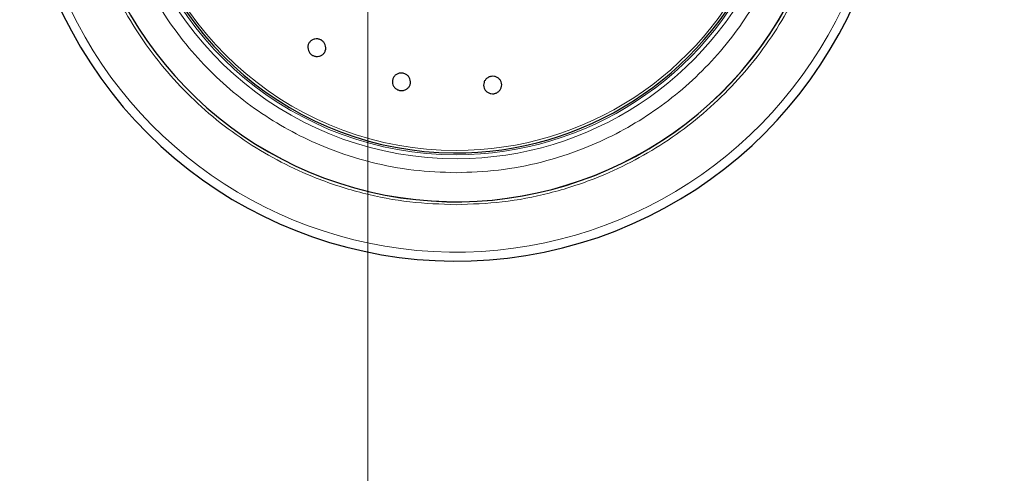
# Model space of a CAD drawing. Units: millimetres. Extents: x 0 to 210, y 0 to 297.
# Drawn here: x 33 to 40, y 231 to 234 of the extents above; entities that cross this region are included whole.
import ezdxf

# ---------------------------------------------------------------- set-up
doc = ezdxf.new("R2010")
doc.units = ezdxf.units.MM
doc.styles.add('SLDTEXTSTYLE1', font='TXT', dxfattribs={"width": 0.75})
doc.dimstyles.new('SLDDIMSTYLE1', dxfattribs={"dimtxt": 3.5, "dimasz": 3.302, "dimexe": 0, "dimexo": 0.0625, "dimgap": 0.875, "dimtad": 1, "dimlfac": 20, "dimrnd": 1e-09, "dimzin": 12, "dimdsep": 46, "dimtxsty": 'SLDTEXTSTYLE1', "dimsah": 1, "dimcen": 0.09, "dimadec": 0, "dimazin": 3, "dimtfac": 1, "dimtofl": 0, "dimtmove": 0, "dimatfit": 3, "dimfxl": 0, "dimfrac": 2, "dimtolj": 1, "dimtzin": 12, "dimarcsym": 0})

# ---------------------------------------------------------------- blocks, each defined once
blk = doc.blocks.new('_D_1')
at = {"color": 7, "linetype": 'Continuous', "lineweight": 0}
for p, q in [((35.8975, 240.556), (35.8975, 221.2304)), ((114.5975, 240.556), (114.5975, 221.2304)), ((114.5975, 222.2304), (35.8975, 222.2304))]:
    blk.add_line(p, q, dxfattribs=at)
at = {"color": 7, "linetype": 'Continuous', "lineweight": 18}
for points in [[(35.8975, 222.2304), (39.1995, 221.7304), (39.1995, 222.7304)], [(114.5975, 222.2304), (111.2955, 222.7304), (111.2955, 221.7304)]]:
    blk.add_solid(points, dxfattribs=at)
at = {"color": 7, "linetype": 'Continuous', "lineweight": 18, "insert": (70.0753, 226.7421), "char_height": 3.5, "attachment_point": 1, "style": 'SLDTEXTSTYLE1'}
blk.add_mtext('1574', dxfattribs=at)

msp = doc.modelspace()

# ---------------------------------------------------------------- linework, layer by layer
at = {"color": 7, "linetype": 'Continuous', "lineweight": 25}
for radius, start, end in [(3.125, 132.286515, 0), (2.35, 110.211445, 269.572633), (2.7, 180, 43.156709), (2.7, 180, 43.104157), (2.35, 269.572633, 42.215958)]:
    msp.add_arc((36.53003, 235.3554), radius, start, end, dxfattribs=at)
at = {"color": 8, "linetype": 'Continuous', "lineweight": 18}
for radius, start, end in [(3.06098, 131.072468, 42.793218), (2.39201, 112.47438, 270.169202), (2.36309, 110.830638, 270), (2.33247, 109.50216, 270), (2.36309, 270, 42.371709), (2.33247, 270, 42.227454), (2.39201, 270.169202, 42.486793)]:
    msp.add_arc((36.53003, 235.3554), radius, start, end, dxfattribs=at)
for points, knots in [([(36.53003, 232.63446), (36.41943, 232.63836), (36.19479, 232.64628), (35.85805, 232.71161), (35.55007, 232.81049), (35.27625, 232.93527), (35.03691, 233.07511), (34.81135, 233.23965), (34.60265, 233.42801), (34.41428, 233.63672), (34.24976, 233.86227), (34.10988, 234.10161), (33.98524, 234.37542), (33.88572, 234.68341), (33.82278, 235.02014), (33.80235, 235.35539), (33.82278, 235.69064), (33.88571, 236.02738), (33.98524, 236.33536), (34.10987, 236.60919), (34.24976, 236.84849), (34.41421, 237.07418), (34.60289, 237.28242), (34.80323, 237.46592), (34.94876, 237.56757), (35.01754, 237.61561)], [0, 0, 0, 0, 0.0477842, 0.0970502, 0.1477022, 0.1872973, 0.2268962, 0.2673338, 0.3077752, 0.3482128, 0.3886543, 0.4282494, 0.4678483, 0.5184969, 0.5677638, 0.6155505, 0.6633338, 0.7126007, 0.7632527, 0.8028478, 0.8424467, 0.8828843, 0.9233257, 0.9637633, 1, 1, 1, 1]), ([(35.4129, 237.58102), (35.40321, 237.57667), (35.31698, 237.53793), (35.16343, 237.44206), (34.95601, 237.29324), (34.76513, 237.12026), (34.59258, 236.92927), (34.44193, 236.72269), (34.31384, 236.50353), (34.1997, 236.25279), (34.10857, 235.97076), (34.05094, 235.6624), (34.03222, 235.35541), (34.05094, 235.04841), (34.10856, 234.74005), (34.1997, 234.45802), (34.31384, 234.20728), (34.44192, 233.98811), (34.59258, 233.78157), (34.76507, 233.59045), (34.95619, 233.41796), (35.16273, 233.26729), (35.38191, 233.13923), (35.63264, 233.02497), (35.91467, 232.93442), (36.22303, 232.87459), (36.42874, 232.86734), (36.53003, 232.86377)], [0, 0, 0, 0, 0.00478461, 0.04254035, 0.08109544, 0.11965456, 0.15820965, 0.19676877, 0.23452057, 0.27227632, 0.32056711, 0.3675406, 0.41310304, 0.45866193, 0.50563547, 0.55392976, 0.59168156, 0.62943731, 0.66799239, 0.70655152, 0.7451066, 0.78366573, 0.82141752, 0.85917327, 0.90746406, 0.95443845, 1, 1, 1, 1]), ([(38.51239, 237.2147), (38.55648, 237.16756), (38.66453, 237.05206), (38.80982, 236.84809), (38.95031, 236.60931), (39.07478, 236.33534), (39.17436, 236.02741), (39.23728, 235.69065), (39.25772, 235.35541), (39.23728, 235.02016), (39.17435, 234.68342), (39.07483, 234.37544), (38.95019, 234.10162), (38.81032, 233.86228), (38.64578, 233.63672), (38.45742, 233.42802), (38.24872, 233.23966), (38.02317, 233.07512), (37.78382, 232.93528), (37.51001, 232.8105), (37.20202, 232.71161), (36.86529, 232.64628), (36.64064, 232.63836), (36.53003, 232.63446)], [0, 0, 0, 0, 0.0306139, 0.0750175, 0.1184918, 0.1619702, 0.2175809, 0.2716745, 0.324143, 0.3766077, 0.4307014, 0.4863158, 0.5297901, 0.5732686, 0.6176679, 0.6620715, 0.7064708, 0.7508744, 0.7943487, 0.8378272, 0.8934379, 0.9475325, 1, 1, 1, 1]), ([(36.53003, 232.86377), (36.63131, 232.86734), (36.83702, 232.8746), (37.14538, 232.93441), (37.42741, 233.02497), (37.67815, 233.13923), (37.89732, 233.26728), (38.10387, 233.41796), (38.29498, 233.59044), (38.46747, 233.78156), (38.61814, 233.9881), (38.74622, 234.20727), (38.86036, 234.45801), (38.95149, 234.74004), (39.00913, 235.0484), (39.02784, 235.35539), (39.00912, 235.66239), (38.95151, 235.97076), (38.86032, 236.25273), (38.74636, 236.50364), (38.61765, 236.72224), (38.48762, 236.90526), (38.39207, 237.00758), (38.35502, 237.04726)], [0, 0, 0, 0, 0.0525971, 0.1068253, 0.1625793, 0.2061624, 0.24975, 0.2942605, 0.3387756, 0.383286, 0.4278011, 0.4713842, 0.5149718, 0.5707218, 0.624951, 0.6775512, 0.7301473, 0.7843765, 0.8401305, 0.8837136, 0.9273012, 0.9718117, 1, 1, 1, 1])]:
    msp.add_open_spline(points, degree=3, knots=knots, dxfattribs=at)
at = {"color": 7, "linetype": 'Continuous', "lineweight": 25}
for points in [[(35.56614, 233.81285), (35.57194, 233.8084), (35.58356, 233.7995), (35.59425, 233.78004), (35.59829, 233.75869), (35.59487, 233.73733), (35.58447, 233.7185), (35.56826, 233.70429), (35.54804, 233.69631), (35.52613, 233.69545), (35.50976, 233.70039), (35.4951, 233.70854), (35.48225, 233.71984), (35.47135, 233.73895), (35.46737, 233.76039), (35.47077, 233.78173), (35.48117, 233.80056), (35.49739, 233.81477), (35.51761, 233.82276), (35.5395, 233.82358), (35.55594, 233.81878), (35.56417, 233.81399), (35.56614, 233.81285)], [(36.15185, 233.5762), (36.15883, 233.57401), (36.17279, 233.56962), (36.18949, 233.55499), (36.20058, 233.53631), (36.20468, 233.51506), (36.20135, 233.49382), (36.19097, 233.47492), (36.1747, 233.46051), (36.15441, 233.4522), (36.13734, 233.45124), (36.12078, 233.45389), (36.10483, 233.46012), (36.08806, 233.47435), (36.07698, 233.49313), (36.07288, 233.51435), (36.07621, 233.5356), (36.08659, 233.55449), (36.10286, 233.56892), (36.12315, 233.57718), (36.14024, 233.57829), (36.14961, 233.5766), (36.15185, 233.5762)], [(36.78318, 233.55415), (36.79049, 233.55448), (36.8051, 233.55513), (36.82581, 233.54709), (36.84262, 233.53333), (36.85373, 233.51477), (36.85787, 233.49367), (36.85458, 233.47236), (36.84422, 233.45326), (36.82799, 233.43851), (36.81228, 233.43177), (36.79581, 233.42859), (36.7787, 233.42899), (36.75807, 233.43662), (36.74124, 233.45049), (36.73013, 233.46902), (36.72599, 233.49013), (36.72928, 233.51144), (36.73963, 233.53055), (36.75587, 233.54525), (36.77155, 233.55214), (36.78094, 233.55377), (36.78318, 233.55415)]]:
    msp.add_open_spline(points, degree=3, knots=[0, 0, 0, 0, 0.0536982, 0.1073965, 0.1610935, 0.2147771, 0.2684488, 0.3221155, 0.3757857, 0.4294661, 0.4831588, 0.5, 0.5536977, 0.6073957, 0.6610925, 0.7147774, 0.7684508, 0.8221178, 0.8757867, 0.9294654, 0.9831577, 1, 1, 1, 1], dxfattribs=at)

# ---------------------------------------------------------------- dimensions: what is measured, and where the dimension line sits
at = {"color": 7, "linetype": 'Continuous', "lineweight": 18}
dim = msp.add_linear_dim(base=(35.89753, 222.2304), p1=(114.59753, 241.55601), p2=(35.89753, 241.55601), dimstyle='SLDDIMSTYLE1', dxfattribs=at)
dim.commit()
dim.dimension.update_dxf_attribs({"geometry": '_D_1', "text_midpoint": (75.24753, 222.2304), "dimtype": 160})

doc.saveas('drawing.dxf')
